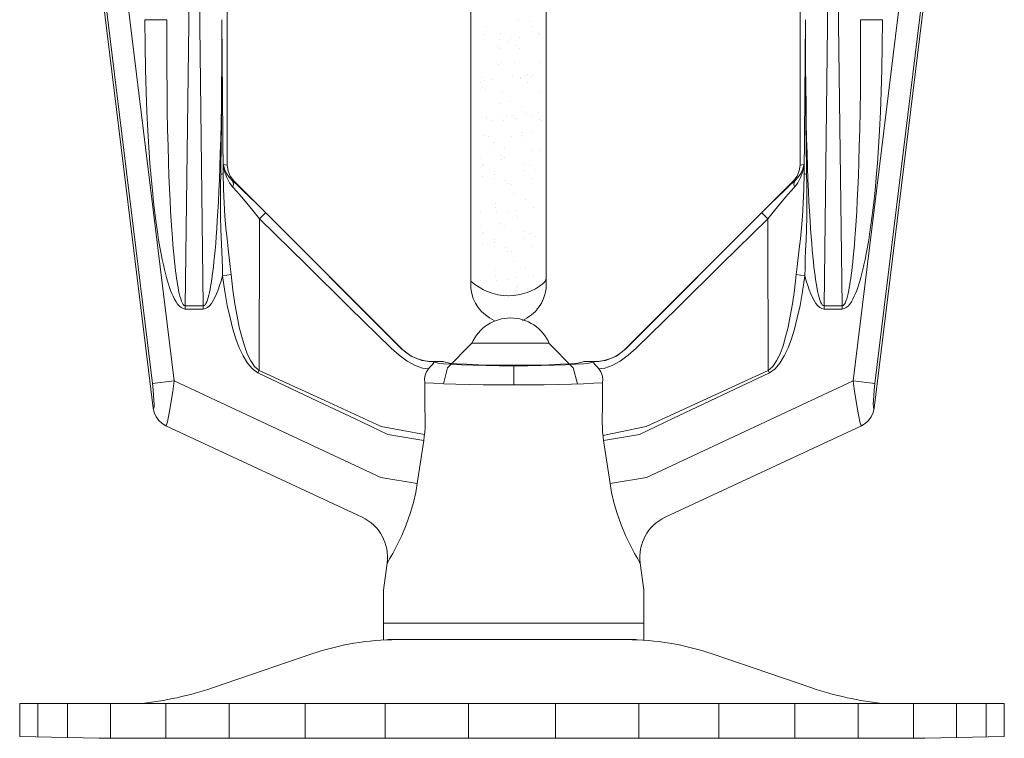
# Model space of a CAD drawing. Extents: x 43 to 177, y -3 to 41.
# Drawn here: x 84 to 87, y 11 to 13 of the extents above; entities that cross this region are included whole.
import ezdxf

# ---------------------------------------------------------------- set-up
doc = ezdxf.new("R2010")
doc.units = 0
doc.header["$MEASUREMENT"] = 0
doc.linetypes.add('PHANTOM', pattern=[2.5, 1.25, -0.25, 0.25, -0.25, 0.25, -0.25])
doc.layers.get('0').update_dxf_attribs({"linetype": 'CONTINUOUS'})
doc.layers.add('3', color=3, linetype='CONTINUOUS')

msp = doc.modelspace()

# ---------------------------------------------------------------- linework, layer by layer
at = {"color": 7, "linetype": 'Continuous', "lineweight": 20}
for p, q in [((84.5417, 13.9995), (84.7735, 12.1116)), ((84.7709, 12.1833), (84.5479, 13.999)), ((84.8342, 12.1911), (84.6113, 14.0068)), ((86.8098, 12.1911), (87.0327, 14.0068)), ((87.1023, 13.9995), (86.8705, 12.1116)), ((86.8732, 12.1833), (87.0961, 13.999)), ((84.9888, 12.8189), (84.9888, 13.9369)), ((86.6552, 12.8189), (86.6552, 13.9369)), ((84.8838, 13.8053), (84.8666, 12.4093)), ((84.9016, 13.8053), (84.9188, 12.4093)), ((86.7424, 13.8053), (86.7252, 12.4093)), ((86.7602, 13.8053), (86.7774, 12.4093)), ((84.7491, 13.2419), (84.8129, 13.2419)), ((84.9725, 13.2419), (84.9772, 12.7945)), ((86.6715, 13.2419), (86.6668, 12.7945)), ((86.895, 13.2419), (86.8311, 13.2419)), ((84.9775, 12.8207), (84.9772, 12.7945)), ((84.9775, 12.8207), (84.9888, 12.8189)), ((86.6665, 12.8207), (86.6552, 12.8189)), ((86.6665, 12.8207), (86.6668, 12.7945)), ((85.0032, 12.7743), (85.0076, 12.7736)), ((85.0076, 12.7736), (85.4964, 12.2849)), ((86.6364, 12.7736), (86.1476, 12.2849)), ((86.6408, 12.7743), (86.6364, 12.7736)), ((85.0756, 12.7049), (85.4961, 12.2842)), ((86.5436, 12.6802), (86.5452, 12.6787)), ((86.6466, 12.5235), (86.6441, 12.5004)), ((84.9748, 12.497), (84.9999, 12.5004)), ((86.6692, 12.497), (86.6441, 12.5004)), ((84.8666, 12.4003), (84.8666, 12.4093)), ((84.8666, 12.4093), (84.9188, 12.4093)), ((84.9188, 12.4003), (84.9188, 12.4093)), ((86.7252, 12.4003), (86.7252, 12.4093)), ((86.7774, 12.4093), (86.7252, 12.4093)), ((86.7774, 12.4003), (86.7774, 12.4093)), ((84.8666, 12.4003), (84.9188, 12.4003)), ((86.7774, 12.4003), (86.7252, 12.4003)), ((85.4964, 12.2849), (85.4961, 12.2842)), ((86.1476, 12.2849), (86.1479, 12.2842)), ((85.5888, 12.2474), (85.5888, 12.2471)), ((85.5888, 12.2474), (85.5898, 12.2474)), ((85.5888, 12.2471), (85.5888, 12.2467)), ((85.5926, 12.2453), (85.5898, 12.2474)), ((85.6179, 12.2474), (85.5898, 12.2474)), ((85.822, 12.1796), (85.822, 12.235)), ((86.0261, 12.2474), (86.0542, 12.2474)), ((86.0515, 12.2453), (86.0542, 12.2474)), ((86.0542, 12.2474), (86.0552, 12.2474)), ((86.0552, 12.2474), (86.0553, 12.2471)), ((86.0553, 12.2471), (86.0552, 12.2467)), ((85.0781, 12.2142), (85.0816, 12.2216)), ((85.0816, 12.2216), (85.2721, 12.1338)), ((86.5624, 12.2216), (86.372, 12.1338)), ((86.5659, 12.2142), (86.5624, 12.2216)), ((84.8342, 12.1911), (84.7709, 12.1833)), ((84.8342, 12.1911), (85.4358, 11.9106)), ((86.8098, 12.1911), (86.2082, 11.9106)), ((86.8098, 12.1911), (86.8732, 12.1833)), ((85.2721, 12.1338), (85.4367, 12.0583)), ((86.372, 12.1338), (86.2073, 12.0583)), ((84.8104, 12.0608), (85.3809, 11.7948)), ((85.3585, 12.0815), (85.4563, 12.0348)), ((86.0795, 12.0788), (86.0795, 12.0703)), ((86.2855, 12.0815), (86.1877, 12.0348)), ((86.2631, 11.7948), (86.8337, 12.0608)), ((85.4563, 12.0348), (85.5603, 12.0174)), ((86.1877, 12.0348), (86.0837, 12.0174)), ((85.5603, 12.0174), (85.5416, 11.8932)), ((86.0837, 12.0174), (86.1024, 11.8932)), ((85.4358, 11.9106), (85.5416, 11.8932)), ((86.2082, 11.9106), (86.1024, 11.8932)), ((85.4429, 11.582), (85.4537, 11.6612)), ((86.201, 11.5833), (86.1903, 11.6612)), ((85.838, 11.4863), (85.4429, 11.4863)), ((85.838, 11.4863), (86.1985, 11.4863)), ((85.5095, 11.4385), (85.4566, 11.4385))]:
    msp.add_line(p, q, dxfattribs=at)
at = {"color": 7, "lineweight": 20}
for p, q in [((85.6973, 12.4601), (85.6973, 13.7642)), ((85.9165, 12.4601), (85.9165, 13.7642)), ((85.7223, 12.4014), (85.724, 12.3995)), ((85.8914, 12.4014), (85.8898, 12.3995)), ((85.7232, 12.3009), (85.9245, 12.3007)), ((85.4835, 11.4385), (85.8171, 11.4385)), ((86.1247, 11.4385), (85.5095, 11.4385)), ((85.9172, 11.4385), (85.7171, 11.4385)), ((86.1776, 11.4385), (86.1247, 11.4385))]:
    msp.add_line(p, q, dxfattribs=at)
at = {"color": 0, "lineweight": 20}
for p, q in [((85.8357, 13.2415), (85.8357, 13.2415)), ((85.8668, 13.2375), (85.8668, 13.2375)), ((85.742, 13.2218), (85.742, 13.2218)), ((85.8774, 13.2221), (85.8774, 13.2221)), ((85.7361, 13.1993), (85.7361, 13.1993)), ((85.7799, 13.1832), (85.7799, 13.1832)), ((85.7833, 13.2012), (85.7833, 13.2012)), ((85.808, 13.1798), (85.808, 13.1798)), ((85.8152, 13.1879), (85.8152, 13.1879)), ((85.8379, 13.1909), (85.8379, 13.1909)), ((85.8945, 13.2007), (85.8945, 13.2007)), ((85.8969, 13.1986), (85.8969, 13.1986)), ((85.7739, 13.1646), (85.7739, 13.1646)), ((85.7819, 13.1573), (85.7819, 13.1573)), ((85.8263, 13.1681), (85.8263, 13.1681)), ((85.8385, 13.1577), (85.8385, 13.1577)), ((85.7771, 13.1129), (85.7771, 13.1129)), ((85.786, 13.1174), (85.786, 13.1174)), ((85.8252, 13.1176), (85.8252, 13.1176)), ((85.8973, 13.1169), (85.8973, 13.1169)), ((85.7274, 13.0724), (85.7274, 13.0724)), ((85.7382, 13.0652), (85.7382, 13.0652)), ((85.7609, 13.0681), (85.7609, 13.0681)), ((85.82, 13.0759), (85.82, 13.0759)), ((85.8412, 13.0739), (85.8412, 13.0739)), ((85.8431, 13.0709), (85.8431, 13.0709)), ((85.8553, 13.0806), (85.8553, 13.0806)), ((85.8631, 13.083), (85.8631, 13.083)), ((85.8711, 13.0756), (85.8711, 13.0756)), ((85.878, 13.0835), (85.878, 13.0835)), ((85.726, 13.0589), (85.726, 13.0589)), ((85.7323, 13.0448), (85.7323, 13.0448)), ((85.7403, 13.0374), (85.7403, 13.0374)), ((85.8615, 13.0592), (85.8615, 13.0592)), ((85.7888, 13.0336), (85.7888, 13.0336)), ((85.9, 13.0331), (85.9, 13.0331)), ((85.7836, 12.9978), (85.7836, 12.9978)), ((85.8122, 13.004), (85.8122, 13.004)), ((85.8439, 12.9901), (85.8439, 12.9901)), ((85.7428, 12.9617), (85.7428, 12.9617)), ((85.743, 12.9532), (85.743, 12.9532)), ((85.7611, 12.95), (85.7611, 12.95)), ((85.7783, 12.9578), (85.7783, 12.9578)), ((85.7915, 12.9498), (85.7915, 12.9498)), ((85.801, 12.9608), (85.801, 12.9608)), ((85.8215, 12.9631), (85.8215, 12.9631)), ((85.8295, 12.9558), (85.8295, 12.9558)), ((85.8601, 12.9686), (85.8601, 12.9686)), ((85.8782, 12.962), (85.8782, 12.962)), ((85.8954, 12.9732), (85.8954, 12.9732)), ((85.8966, 12.9503), (85.8966, 12.9503)), ((85.9027, 12.9493), (85.9027, 12.9493)), ((85.7328, 12.9048), (85.7328, 12.9048)), ((85.7501, 12.9019), (85.7501, 12.9019)), ((85.815, 12.9033), (85.815, 12.9033)), ((85.8445, 12.9144), (85.8445, 12.9144)), ((85.8467, 12.9063), (85.8467, 12.9063)), ((85.8473, 12.8951), (85.8473, 12.8951)), ((85.8728, 12.9161), (85.8728, 12.9161)), ((85.7625, 12.8631), (85.7625, 12.8631)), ((85.7635, 12.8836), (85.7635, 12.8836)), ((85.7942, 12.866), (85.7942, 12.866)), ((85.8738, 12.8625), (85.8738, 12.8625)), ((85.7241, 12.8392), (85.7241, 12.8392)), ((85.7831, 12.8459), (85.7831, 12.8459)), ((85.7879, 12.8359), (85.7879, 12.8359)), ((85.7963, 12.8411), (85.7963, 12.8411)), ((85.9002, 12.8613), (85.9002, 12.8613)), ((85.7326, 12.8167), (85.7326, 12.8167)), ((85.7356, 12.821), (85.7356, 12.821)), ((85.8494, 12.8225), (85.8494, 12.8225)), ((85.868, 12.817), (85.868, 12.817)), ((85.8846, 12.8071), (85.8846, 12.8071)), ((85.7322, 12.787), (85.7322, 12.787)), ((85.7653, 12.7793), (85.7653, 12.7793)), ((85.7674, 12.7996), (85.7674, 12.7996)), ((85.7676, 12.7916), (85.7676, 12.7916)), ((85.8493, 12.8024), (85.8493, 12.8024)), ((85.8765, 12.7787), (85.8765, 12.7787)), ((85.7986, 12.7747), (85.7986, 12.7747)), ((85.8053, 12.7649), (85.8053, 12.7649)), ((85.8169, 12.763), (85.8169, 12.763)), ((85.8204, 12.7357), (85.8204, 12.7357)), ((85.7677, 12.7078), (85.7677, 12.7078)), ((85.768, 12.6955), (85.768, 12.6955)), ((85.8566, 12.7179), (85.8566, 12.7179)), ((85.8793, 12.6949), (85.8793, 12.6949)), ((85.7258, 12.6797), (85.7258, 12.6797)), ((85.7723, 12.6797), (85.7723, 12.6797)), ((85.8077, 12.6843), (85.8077, 12.6843)), ((85.8303, 12.6873), (85.8303, 12.6873)), ((85.8337, 12.6658), (85.8337, 12.6658)), ((85.7241, 12.6424), (85.7241, 12.6424)), ((85.7831, 12.649), (85.7831, 12.649)), ((85.7879, 12.6391), (85.7879, 12.6391)), ((85.7963, 12.6443), (85.7963, 12.6443)), ((85.7326, 12.6199), (85.7326, 12.6199)), ((85.7356, 12.6242), (85.7356, 12.6242)), ((85.8493, 12.6056), (85.8493, 12.6056)), ((85.8494, 12.6257), (85.8494, 12.6257)), ((85.868, 12.6201), (85.868, 12.6201)), ((85.8846, 12.6102), (85.8846, 12.6102)), ((85.7322, 12.5902), (85.7322, 12.5902)), ((85.7653, 12.5824), (85.7653, 12.5824)), ((85.7674, 12.6027), (85.7674, 12.6027)), ((85.7676, 12.5948), (85.7676, 12.5948)), ((85.7986, 12.5778), (85.7986, 12.5778)), ((85.8765, 12.5819), (85.8765, 12.5819)), ((85.8053, 12.5681), (85.8053, 12.5681)), ((85.8169, 12.5662), (85.8169, 12.5662)), ((85.8204, 12.5389), (85.8204, 12.5389)), ((85.8566, 12.5211), (85.8566, 12.5211)), ((85.7677, 12.511), (85.7677, 12.511)), ((85.768, 12.4986), (85.768, 12.4986)), ((85.8303, 12.4905), (85.8303, 12.4905)), ((85.8793, 12.4981), (85.8793, 12.4981)), ((85.7258, 12.4829), (85.7258, 12.4829)), ((85.7723, 12.4828), (85.7723, 12.4828)), ((85.8077, 12.4875), (85.8077, 12.4875)), ((85.8314, 12.4629), (85.8314, 12.4629)), ((85.8337, 12.4689), (85.8337, 12.4689)), ((85.8625, 12.4589), (85.8625, 12.4589))]:
    msp.add_line(p, q, dxfattribs=at)
at = {"color": 7, "linetype": 'PHANTOM', "lineweight": 20}
for p, q in [((85.7006, 12.3009), (85.6299, 12.2292)), ((85.9244, 12.3007), (85.9953, 12.2289)), ((85.6299, 12.2292), (85.6179, 12.183)), ((85.9953, 12.2289), (86.0073, 12.1824))]:
    msp.add_line(p, q, dxfattribs=at)
at = {"lineweight": 20}
for p, q in [((84.9482, 11.2992), (85.2348, 11.3972)), ((86.6861, 11.2992), (86.3995, 11.3972)), ((84.3848, 11.2524), (85.8171, 11.2524)), ((84.3848, 11.2524), (84.3848, 11.1563)), ((84.4375, 11.1552), (84.4375, 11.2524)), ((84.5242, 11.1535), (84.5242, 11.2524)), ((84.6491, 11.1516), (84.6491, 11.2524)), ((84.8103, 11.1516), (84.8103, 11.2524)), ((84.9946, 11.1516), (84.9946, 11.2524)), ((85.2155, 11.1516), (85.2155, 11.2524)), ((85.4484, 11.1516), (85.4484, 11.2524)), ((85.691, 11.1515), (85.691, 11.2524)), ((87.2494, 11.2524), (85.8171, 11.2524)), ((85.9433, 11.1515), (85.9433, 11.2524)), ((86.1858, 11.1516), (86.1858, 11.2524)), ((86.4187, 11.1516), (86.4187, 11.2524)), ((86.6396, 11.1516), (86.6396, 11.2524)), ((86.824, 11.1516), (86.824, 11.2524)), ((86.9852, 11.1516), (86.9852, 11.2524)), ((87.1101, 11.1535), (87.1101, 11.2524)), ((87.1968, 11.1552), (87.1968, 11.2524)), ((87.2494, 11.2524), (87.2494, 11.1563)), ((84.616, 11.1516), (84.3848, 11.1563)), ((85.8171, 11.1515), (84.616, 11.1516)), ((85.8171, 11.1515), (87.0183, 11.1516)), ((87.0183, 11.1516), (87.2494, 11.1563))]:
    msp.add_line(p, q, dxfattribs=at)
at = {"color": 7, "linetype": 'Continuous', "lineweight": 20}
for points in [[(84.7491, 13.2419), (84.7495, 13.1662), (84.7507, 13.0966), (84.7525, 13.0326), (84.7548, 12.9737), (84.7575, 12.9196), (84.7605, 12.8699), (84.7638, 12.8245), (84.7672, 12.7831), (84.7708, 12.7453), (84.7744, 12.7107), (84.7781, 12.6793), (84.7818, 12.6506), (84.7855, 12.6247), (84.7891, 12.6012), (84.7927, 12.5801), (84.7962, 12.5612), (84.7995, 12.5442), (84.8028, 12.5291), (84.806, 12.5154), (84.809, 12.5031), (84.812, 12.4919), (84.8149, 12.4816), (84.8179, 12.4721), (84.8209, 12.463), (84.824, 12.4543), (84.8274, 12.4457), (84.8311, 12.4373), (84.8352, 12.4291), (84.8396, 12.4215), (84.8443, 12.4146), (84.8494, 12.4088), (84.8546, 12.4044), (84.8603, 12.4015), (84.8666, 12.4003)], [(84.8129, 13.2419), (84.8127, 13.1669), (84.8128, 13.098), (84.8134, 13.0346), (84.8142, 12.9763), (84.8152, 12.9228), (84.8164, 12.8736), (84.8178, 12.8287), (84.8192, 12.7877), (84.8208, 12.7502), (84.8224, 12.7161), (84.824, 12.6849), (84.8257, 12.6566), (84.8274, 12.6309), (84.8291, 12.6077), (84.8307, 12.5868), (84.8324, 12.5681), (84.8339, 12.5514), (84.8355, 12.5363), (84.837, 12.5228), (84.8384, 12.5107), (84.8399, 12.4996), (84.8413, 12.4895), (84.8427, 12.48), (84.8441, 12.4711), (84.8456, 12.4624), (84.8473, 12.454), (84.8491, 12.4456), (84.8511, 12.4376), (84.8532, 12.43), (84.8556, 12.4232), (84.858, 12.4176), (84.8606, 12.4133), (84.8634, 12.4104), (84.8666, 12.4093)], [(84.9725, 13.2419), (84.973, 13.0868), (84.9721, 12.9369), (84.969, 12.7466)], [(86.6715, 13.2419), (86.6711, 13.0868), (86.672, 12.9369)], [(86.8311, 13.2419), (86.8314, 13.1669), (86.8312, 13.098), (86.8307, 13.0346), (86.8299, 12.9763), (86.8288, 12.9228), (86.8276, 12.8736), (86.8263, 12.8287), (86.8248, 12.7877), (86.8233, 12.7502), (86.8217, 12.7161), (86.82, 12.6849), (86.8183, 12.6566), (86.8166, 12.6309), (86.8149, 12.6077), (86.8133, 12.5868), (86.8117, 12.5681), (86.8101, 12.5514), (86.8085, 12.5363), (86.807, 12.5228), (86.8056, 12.5107), (86.8042, 12.4996), (86.8028, 12.4895), (86.8013, 12.48), (86.7999, 12.4711), (86.7984, 12.4624), (86.7967, 12.454), (86.7949, 12.4456), (86.793, 12.4376), (86.7908, 12.43), (86.7885, 12.4232), (86.786, 12.4176), (86.7834, 12.4133), (86.7806, 12.4104), (86.7774, 12.4093)], [(86.895, 13.2419), (86.8945, 13.1662), (86.8933, 13.0966), (86.8915, 13.0326), (86.8892, 12.9737), (86.8865, 12.9196), (86.8835, 12.8699), (86.8802, 12.8245), (86.8768, 12.7831), (86.8733, 12.7453), (86.8696, 12.7107), (86.8659, 12.6793), (86.8622, 12.6506), (86.8585, 12.6247), (86.8549, 12.6012), (86.8513, 12.5801), (86.8478, 12.5612), (86.8445, 12.5442), (86.8412, 12.5291), (86.8381, 12.5154), (86.835, 12.5031), (86.832, 12.4919), (86.8291, 12.4816), (86.8261, 12.4721), (86.8231, 12.463), (86.82, 12.4543), (86.8166, 12.4457), (86.8129, 12.4373), (86.8089, 12.4291), (86.8044, 12.4215), (86.7997, 12.4146), (86.7947, 12.4088), (86.7895, 12.4044), (86.7838, 12.4015), (86.7774, 12.4003)], [(84.9188, 12.4093), (84.9217, 12.4102), (84.9243, 12.4127), (84.9268, 12.4165), (84.9292, 12.4215), (84.9313, 12.4274), (84.9333, 12.4339), (84.9352, 12.4409), (84.937, 12.4486), (84.9387, 12.4568), (84.9403, 12.4656), (84.942, 12.4752), (84.9436, 12.4857), (84.9452, 12.4971), (84.9468, 12.5096), (84.9485, 12.5232), (84.9501, 12.538), (84.9517, 12.5541), (84.9534, 12.5716), (84.955, 12.5906), (84.9566, 12.6112), (84.9582, 12.6335), (84.9598, 12.6578), (84.9613, 12.684), (84.9629, 12.7125), (84.9643, 12.7435), (84.9658, 12.7771), (84.9671, 12.8135), (84.9684, 12.853), (84.9696, 12.8958), (84.9706, 12.9424), (84.9715, 12.993), (84.9722, 13.0479), (84.9726, 13.1073), (84.9727, 13.1717)], [(86.7252, 12.4093), (86.7223, 12.4102), (86.7197, 12.4127), (86.7172, 12.4165), (86.7149, 12.4215), (86.7127, 12.4274), (86.7107, 12.4339), (86.7088, 12.4409), (86.707, 12.4486), (86.7053, 12.4568), (86.7037, 12.4656), (86.7021, 12.4752), (86.7004, 12.4857), (86.6988, 12.4971), (86.6972, 12.5096), (86.6956, 12.5232), (86.6939, 12.538), (86.6923, 12.5541), (86.6907, 12.5716), (86.689, 12.5906), (86.6874, 12.6112), (86.6858, 12.6335), (86.6842, 12.6578), (86.6827, 12.684), (86.6812, 12.7125), (86.6797, 12.7435), (86.6782, 12.7771), (86.6769, 12.8135), (86.6756, 12.853), (86.6744, 12.8958), (86.6734, 12.9424), (86.6725, 12.993), (86.6718, 13.0479), (86.6714, 13.1073), (86.6713, 13.1717)], [(86.672, 12.9369), (86.675, 12.7466), (86.6751, 12.7051), (86.6746, 12.6672), (86.6737, 12.6324), (86.6726, 12.6005), (86.6714, 12.5711), (86.6704, 12.5443), (86.6696, 12.5196), (86.6692, 12.497)], [(84.9775, 12.8207), (84.9811, 12.8067), (84.9869, 12.7942), (84.9944, 12.7834), (85.0032, 12.7743)], [(84.9775, 12.8207), (84.9809, 12.8006), (84.9871, 12.7829), (84.9954, 12.7675), (85.0054, 12.7546)], [(85.0076, 12.7736), (84.9974, 12.7869), (84.991, 12.8024), (84.9888, 12.8189)], [(86.6364, 12.7736), (86.6466, 12.7869), (86.653, 12.8024), (86.6552, 12.8189)], [(86.6665, 12.8207), (86.6631, 12.8006), (86.6569, 12.7829), (86.6486, 12.7675), (86.6386, 12.7546)], [(86.6665, 12.8207), (86.6629, 12.8067), (86.6571, 12.7942), (86.6496, 12.7834), (86.6408, 12.7743)], [(84.9772, 12.7942), (84.9759, 12.7935), (84.9734, 12.7927), (84.9697, 12.7921)], [(84.9772, 12.7942), (84.9779, 12.7493), (84.9795, 12.7083), (84.9818, 12.6708), (84.9847, 12.6363), (84.988, 12.6046), (84.9913, 12.5753)], [(86.6668, 12.7942), (86.6661, 12.7493), (86.6645, 12.7083), (86.6622, 12.6708), (86.6593, 12.6363), (86.6561, 12.6046), (86.6528, 12.5753), (86.6466, 12.5235)], [(86.6668, 12.7942), (86.6681, 12.7935), (86.6706, 12.7927), (86.6743, 12.7921)], [(85.0032, 12.7743), (85.0061, 12.769), (85.0068, 12.7622), (85.0054, 12.7546)], [(85.0032, 12.7743), (85.0173, 12.7612), (85.034, 12.7454), (85.0534, 12.7266), (85.0756, 12.7049)], [(85.0054, 12.7546), (85.0166, 12.7421), (85.0299, 12.7268), (85.0454, 12.7085), (85.0631, 12.6872), (85.0829, 12.6629)], [(86.6408, 12.7743), (86.6267, 12.7612), (86.61, 12.7454), (86.5906, 12.7266), (86.5684, 12.7049), (86.1479, 12.2842)], [(86.6386, 12.7546), (86.6274, 12.7421), (86.6141, 12.7268), (86.5986, 12.7085), (86.5809, 12.6872), (86.5611, 12.6629)], [(86.6408, 12.7743), (86.6379, 12.769), (86.6372, 12.7622), (86.6386, 12.7546)], [(84.969, 12.7466), (84.9689, 12.7051), (84.9694, 12.6672), (84.9703, 12.6324), (84.9736, 12.5443)], [(85.0829, 12.6629), (85.0821, 12.503), (85.0817, 12.3561), (85.0816, 12.2216)], [(85.1004, 12.6802), (85.0989, 12.6787), (85.0951, 12.675), (85.0829, 12.6629)], [(85.0829, 12.6629), (85.217, 12.5304), (85.3445, 12.405), (85.4655, 12.2867)], [(86.5611, 12.6629), (86.427, 12.5304), (86.2996, 12.405), (86.1785, 12.2867)], [(86.5452, 12.6787), (86.5544, 12.6696), (86.5611, 12.6629)], [(86.5611, 12.6629), (86.5619, 12.503), (86.5623, 12.3561), (86.5624, 12.2216)], [(84.9913, 12.5753), (84.9974, 12.5235), (84.9999, 12.5004)], [(84.9736, 12.5443), (84.9744, 12.5196), (84.9748, 12.497)], [(84.9748, 12.497), (84.9706, 12.4821), (84.9663, 12.4683), (84.9619, 12.4558), (84.9574, 12.4443), (84.9527, 12.434), (84.9478, 12.4248), (84.9427, 12.4167), (84.9372, 12.41), (84.9313, 12.4047), (84.925, 12.4014), (84.9188, 12.4003)], [(84.9748, 12.497), (84.9816, 12.4514), (84.9889, 12.4106), (84.9968, 12.3744), (85.0051, 12.3421), (85.0141, 12.3133), (85.0238, 12.2873), (85.0348, 12.2636), (85.0474, 12.2428), (85.0617, 12.2258), (85.0781, 12.2142)], [(84.9999, 12.5004), (85.0052, 12.4553), (85.011, 12.415), (85.0171, 12.3793), (85.0236, 12.3475), (85.0307, 12.3191), (85.0384, 12.2935), (85.0471, 12.2702), (85.057, 12.2498), (85.0683, 12.2332), (85.0816, 12.2216)], [(86.6441, 12.5004), (86.6388, 12.4553), (86.6331, 12.415), (86.6269, 12.3793), (86.6204, 12.3475), (86.6133, 12.3191), (86.6056, 12.2935), (86.5969, 12.2702), (86.587, 12.2498), (86.5757, 12.2332), (86.5624, 12.2216)], [(86.6692, 12.497), (86.6624, 12.4514), (86.6551, 12.4106), (86.6472, 12.3744), (86.6389, 12.3421), (86.63, 12.3133), (86.6202, 12.2873), (86.6092, 12.2636), (86.5966, 12.2428), (86.5824, 12.2258), (86.5659, 12.2142)], [(86.6692, 12.497), (86.6734, 12.4821), (86.6777, 12.4683), (86.6821, 12.4558), (86.6866, 12.4443), (86.6913, 12.434), (86.6962, 12.4248), (86.7013, 12.4167), (86.7069, 12.41), (86.7128, 12.4047), (86.719, 12.4014), (86.7252, 12.4003)], [(85.4655, 12.2867), (85.4887, 12.2662), (85.5126, 12.2489), (85.5356, 12.236), (85.5564, 12.2282), (85.5739, 12.226)], [(85.4961, 12.2842), (85.5233, 12.2635), (85.5549, 12.2507), (85.5888, 12.2467)], [(85.4964, 12.2849), (85.5073, 12.2751), (85.5193, 12.2667), (85.5321, 12.2597), (85.5457, 12.2542), (85.5598, 12.2503), (85.5742, 12.248), (85.5888, 12.2474)], [(86.0552, 12.2474), (86.0698, 12.248), (86.0842, 12.2503), (86.0983, 12.2542), (86.1119, 12.2597), (86.1248, 12.2667), (86.1367, 12.2751), (86.1476, 12.2849)], [(86.1479, 12.2842), (86.1208, 12.2635), (86.0891, 12.2507), (86.0552, 12.2467)], [(86.1785, 12.2867), (86.1553, 12.2662), (86.1314, 12.2489), (86.1084, 12.236), (86.0876, 12.2282), (86.0702, 12.226)], [(85.5888, 12.2467), (85.589, 12.2462), (85.5891, 12.2456), (85.5891, 12.2448), (85.589, 12.244), (85.5885, 12.2429), (85.5875, 12.2413), (85.5855, 12.2389), (85.5824, 12.2354), (85.5784, 12.2311), (85.5739, 12.226)], [(85.6192, 12.2412), (85.6025, 12.2432), (85.5926, 12.2453)], [(86.0261, 12.2474), (86.0216, 12.2452), (86.0084, 12.2431), (85.9871, 12.2411), (85.9585, 12.2395), (85.924, 12.2381), (85.885, 12.2372), (85.8433, 12.2368), (85.8007, 12.2368), (85.759, 12.2372), (85.72, 12.2381), (85.6855, 12.2395), (85.657, 12.2411), (85.6356, 12.2431), (85.6224, 12.2452), (85.6179, 12.2474)], [(85.822, 12.235), (85.7812, 12.2352), (85.7416, 12.2357), (85.7045, 12.2366), (85.671, 12.2379), (85.6423, 12.2394), (85.6192, 12.2412)], [(85.822, 12.235), (85.8628, 12.2352), (85.9024, 12.2357), (85.9396, 12.2366), (85.973, 12.2379), (86.0017, 12.2394), (86.0248, 12.2412)], [(86.0248, 12.2412), (86.0416, 12.2432), (86.0515, 12.2453)], [(86.0552, 12.2467), (86.0551, 12.2462), (86.0549, 12.2456), (86.0549, 12.2448), (86.055, 12.244), (86.0555, 12.2429), (86.0565, 12.2413), (86.0585, 12.2389), (86.0616, 12.2354), (86.0656, 12.2311), (86.0702, 12.226)], [(85.0781, 12.2142), (85.272, 12.1226), (85.3585, 12.0815)], [(85.5739, 12.226), (85.5681, 12.2177), (85.5643, 12.2081), (85.5627, 12.1975), (85.5638, 12.1859)], [(86.0702, 12.226), (86.076, 12.2177), (86.0798, 12.2081), (86.0813, 12.1975), (86.0802, 12.1859)], [(86.5659, 12.2142), (86.4654, 12.1668), (86.2855, 12.0815)], [(84.7735, 12.1116), (84.7748, 12.1115), (84.7756, 12.1154), (84.7758, 12.1231), (84.7754, 12.1344), (84.7745, 12.1487), (84.7729, 12.1653), (84.7709, 12.1833)], [(84.8104, 12.0608), (84.8121, 12.0634), (84.8146, 12.0723), (84.8178, 12.0872), (84.8216, 12.1075), (84.8257, 12.1324), (84.83, 12.1608), (84.8342, 12.1911)], [(85.5638, 12.1859), (85.5635, 12.1518), (85.5637, 12.1189)], [(85.822, 12.1796), (85.7773, 12.1798), (85.7337, 12.1802), (85.6921, 12.1809), (85.6535, 12.1818), (85.6187, 12.183), (85.5886, 12.1844), (85.5638, 12.1859)], [(85.822, 12.1796), (85.8667, 12.1798), (85.9103, 12.1802), (85.9519, 12.1809), (85.9906, 12.1818), (86.0253, 12.183), (86.0555, 12.1844), (86.0802, 12.1859)], [(86.0802, 12.1859), (86.0805, 12.1518), (86.0803, 12.1189), (86.0795, 12.0788)], [(86.8337, 12.0608), (86.8319, 12.0634), (86.8294, 12.0723), (86.8262, 12.0872), (86.8225, 12.1075), (86.8183, 12.1324), (86.814, 12.1608), (86.8098, 12.1911)], [(86.8705, 12.1116), (86.8692, 12.1115), (86.8684, 12.1154), (86.8682, 12.1231), (86.8686, 12.1344), (86.8696, 12.1487), (86.8711, 12.1653), (86.8732, 12.1833)], [(85.5637, 12.1189), (85.5645, 12.0788), (85.5645, 12.0703)], [(84.8104, 12.0608), (84.7991, 12.0675), (84.7895, 12.0763), (84.7818, 12.0869), (84.7764, 12.0989), (84.7735, 12.1116)], [(86.8705, 12.1116), (86.8676, 12.0989), (86.8622, 12.0869), (86.8545, 12.0763), (86.8449, 12.0675), (86.8337, 12.0608)], [(85.5645, 12.0703), (85.5641, 12.056), (85.5632, 12.0423), (85.5619, 12.0295), (85.5603, 12.0174)], [(86.0795, 12.0703), (86.08, 12.056), (86.0808, 12.0423), (86.0821, 12.0295), (86.0837, 12.0174)], [(85.5416, 11.8932), (85.537, 11.8669), (85.5303, 11.8374), (85.5212, 11.8056), (85.5096, 11.7729), (85.4963, 11.7411), (85.4824, 11.7122), (85.47, 11.6891), (85.4609, 11.6733), (85.4555, 11.6642), (85.4537, 11.6612)], [(86.1024, 11.8932), (86.107, 11.8669), (86.1137, 11.8374), (86.1229, 11.8056), (86.1344, 11.7729), (86.1477, 11.7411), (86.1616, 11.7122), (86.174, 11.6891), (86.1831, 11.6733), (86.1885, 11.6642), (86.1903, 11.6612)]]:
    msp.add_lwpolyline(points, dxfattribs=at)
at = {"color": 7, "lineweight": 20}
for centre, radius, start, end in [((85.8975, 12.4905), 0.019, 301.0141, 359.4109), ((85.8121, 12.6139), 0.1757, 229.1853, 267.9947), ((85.8017, 12.6139), 0.1757, 272.0053, 307.3137), ((85.8121, 12.4731), 0.1156, 186.4694, 246.2678), ((85.8017, 12.4731), 0.1156, 293.5934, 353.5306)]:
    msp.add_arc(centre, radius, start, end, dxfattribs=at)
at = {"color": 7, "linetype": 'Continuous', "lineweight": 20}
for centre, start, end in [((85.3267, 11.6786), 352.2139, 65), ((86.3173, 11.6786), 115, 187.7861)]:
    msp.add_arc(centre, 0.1282, start, end, dxfattribs=at)
at = {"lineweight": 20}
for centre, radius, start, end in [((85.4835, 10.6695), 0.769, 90, 108.8701), ((86.1507, 10.6695), 0.769, 71.1299, 90), ((84.6373, 12.2088), 0.9613, 275.7833, 288.8701), ((86.997, 12.2088), 0.9613, 251.1299, 264.2167)]:
    msp.add_arc(centre, radius, start, end, dxfattribs=at)
at = {"layer": '3', "color": 7, "lineweight": 20}
for p, q in [((85.7232, 12.3009), (85.7006, 12.3009)), ((85.4367, 12.0583), (85.5625, 12.0355)), ((86.2073, 12.0583), (86.0818, 12.0325)), ((85.4429, 11.4784), (85.4429, 11.582)), ((86.201, 11.4772), (86.201, 11.5833)), ((85.4429, 11.4784), (85.4429, 11.4384)), ((86.201, 11.4772), (86.201, 11.4372))]:
    msp.add_line(p, q, dxfattribs=at)
msp.add_arc((85.8129, 12.252), 0.1224, 22.8071, 156.8502, dxfattribs=at)

doc.saveas('drawing.dxf')
